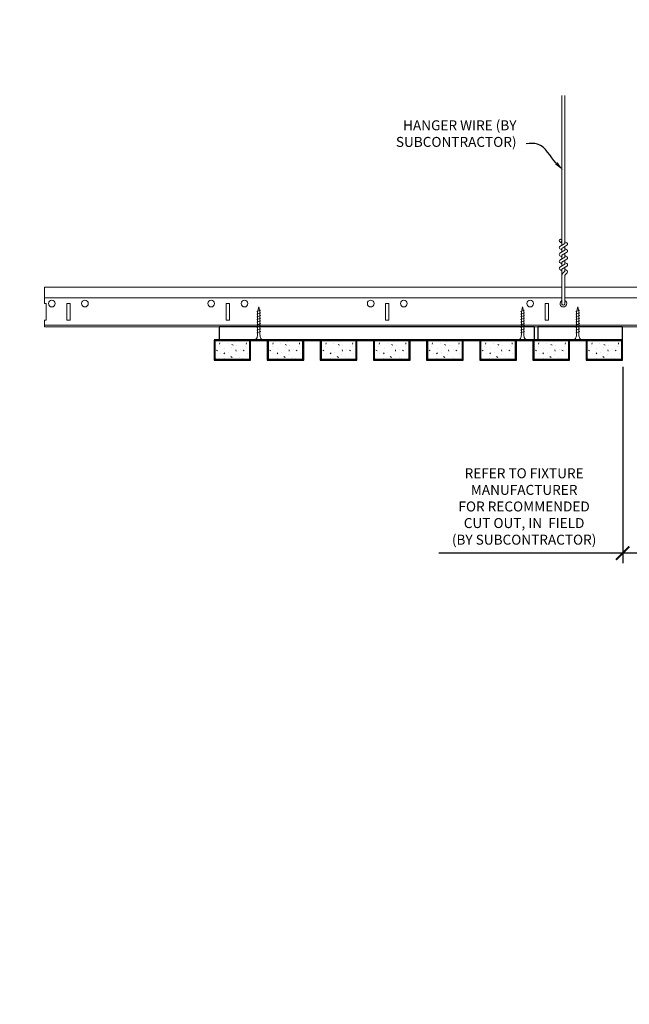
# Model space of a CAD drawing. Units: inches. Extents: x 0 to 3506, y 0 to 1152.
# Drawn here: x 3265 to 3288, y 695 to 732 of the extents above; entities that cross this region are included whole.
import ezdxf
from ezdxf import colors
from ezdxf.entities.mleader import LeaderData, LeaderLine
from ezdxf.enums import TextEntityAlignment as Align
from ezdxf.math import Vec2, Vec3

# ---------------------------------------------------------------- set-up
doc = ezdxf.new("R2010")
doc.units = ezdxf.units.IN
doc.header["$MEASUREMENT"] = 0
doc.header["$PDMODE"] = 3
doc.header["$PDSIZE"] = 0.15625
doc.layers.get('0').update_dxf_attribs({"lineweight": 25})
for name, color, linetype, lineweight in [('Z-ANNO-DIMS', 1, 'Continuous', 25), ('Z-ANNO-NOTE', 7, 'Continuous', 35), ('Z-CLNG-SCRIM', 2, 'Continuous', 50), ('Z-CLNG-SUSP', 3, 'Continuous', 18), ('Z-CLNG-TEES', 3, 'Continuous', 18), ('Z-CLNG-WOOD', 5, 'Continuous', 25), ('Z-CLNG-WOOD-PATT', 2, 'Continuous', 15)]:
    doc.layers.add(name, color=color, linetype=linetype, lineweight=lineweight)
doc.layers.add('Z-ANNO-NPLT', color=252, linetype='Continuous', lineweight=35, plot=False)
doc.styles.add('1-4', font='arial.ttf', dxfattribs={"height": 0.375})
doc.styles.get("Standard").update_dxf_attribs({"font": 'arial.ttf', "height": 0.09375})
doc.dimstyles.new('1-4', dxfattribs={"dimscale": 4, "dimtxt": 0.09375, "dimasz": 0.125, "dimexe": 0.09375, "dimexo": 0.0625, "dimgap": 0.0625, "dimtad": 1, "dimtoh": 1, "dimdec": 5, "dimzin": 3, "dimdsep": 46, "dimlunit": 5, "dimtxsty": '1-4', "dimblk": 'ARCHTICK', "dimcen": 0, "dimdle": 0.09375, "dimclrd": 256, "dimclre": 256, "dimclrt": 256, "dimadec": 1, "dimazin": 0, "dimtfac": 1, "dimtdec": 5, "dimtofl": 0, "dimtmove": 0, "dimatfit": 3, "dimfxl": 0, "dimfrac": 2, "dimtolj": 1, "dimtzin": 0, "dimlwd": -1, "dimlwe": -1, "dimarcsym": 0})

# ---------------------------------------------------------------- blocks, each defined once
blk = doc.blocks.new('_ARCHTICK')
at = {"color": 0, "linetype": 'ByBlock', "const_width": 0.15}
blk.add_lwpolyline([(-0.5, -0.5), (0.5, 0.5)], dxfattribs=at)
blk = doc.blocks.new('*D41')
at = {"layer": 'Defpoints', "color": 0}
for p in [(3287.359, 718.775), (3289.984, 718.775), (3289.984, 711.502)]:
    blk.add_point(p, dxfattribs=at)
at = {"layer": 'Z-ANNO-DIMS'}
for p, q in [((3287.359, 718.525), (3287.359, 711.127)), ((3289.984, 718.525), (3289.984, 711.127)), ((3287.359, 711.502), (3280.443, 711.502)), ((3289.984, 711.502), (3286.984, 711.502))]:
    blk.add_line(p, q, dxfattribs=at)
at = {"layer": 'Z-ANNO-DIMS', "xscale": 0.5, "yscale": 0.5, "zscale": 0.5, "rotation": 180}
blk.add_blockref('_ARCHTICK', (3287.359, 711.502), dxfattribs=at)
at = {"layer": 'Z-ANNO-DIMS', "xscale": 0.5, "yscale": 0.5, "zscale": 0.5}
blk.add_blockref('_ARCHTICK', (3289.984, 711.502), dxfattribs=at)
at = {"layer": 'Z-ANNO-DIMS', "insert": (3283.651, 713.261), "char_height": 0.375, "attachment_point": 5, "style": '1-4'}
blk.add_mtext('\\A1;REFER TO FIXTURE\\PMANUFACTURER\\PFOR RECOMMENDED \\PCUT OUT, IN  FIELD \\P(BY SUBCONTRACTOR)', dxfattribs=at)

msp = doc.modelspace()

# ---------------------------------------------------------------- hatches: boundary and pattern name
at = {"layer": 'Z-CLNG-WOOD-PATT'}
h = msp.add_hatch(dxfattribs=at)
h.set_pattern_fill('STIP2', color=256, style=0)
h.set_pattern_definition([(0, (3272.1048, 719.6763), (0, 1), [0, -1]), (0, (3272.2248, 719.5163), (0, 1), [0, -1]), (0, (3272.1748, 719.2763), (0, 1), [0, -1]), (0, (3272.5248, 719.0463), (0, 1), [0, -1]), (0, (3272.4948, 719.4063), (0, 1), [0, -1]), (0, (3272.7648, 719.6463), (0, 1), [0, -1]), (0, (3272.4148, 719.7163), (0, 1), [0, -1]), (0, (3272.8348, 719.3063), (0, 1), [0, -1]), (0, (3272.7848, 718.9863), (0, 1), [0, -1]), (0, (3272.0448, 718.8363), (0, 1), [0, -1]), (0, (3272.2248, 719.0363), (0, 1), [0, -1]), (0, (3272.3648, 718.8463), (0, 1), [0, -1]), (0, (3272.9748, 719.4863), (0, 1), [0, -1]), (0, (3272.6548, 719.2363), (0, 1), [0, -1]), (0, (3272.5748, 719.5663), (0, 1), [0, -1]), (0, (3272.7448, 719.4763), (0, 1), [0, -1]), (0, (3272.3848, 719.2063), (0, 1), [0, -1]), (0, (3272.6648, 719.7463), (0, 1), [0, -1]), (0, (3272.9748, 719.1563), (0, 1), [0, -1]), (0, (3272.9448, 718.8563), (0, 1), [0, -1]), (75.964, (3272.1948, 719.3763), (-1, -3), [0.04123, -4.08188]), (329.036, (3272.3648, 719.5863), (-2.999998, 2.000002), [0.05831, -5.77264]), (338.199, (3272.6548, 719.3563), (3, -1), [0.05385, -5.33131]), (149.036, (3272.6648, 718.8763), (2.999998, -2.000002), [0.05831, -5.77264]), (53.13, (3272.3548, 719.0063), (2, 3), [0.05, -4.95]), (315, (3272.8848, 719.7263), (1, -2e-16), [0.05657, -1.35764]), (101.31, (3272.8148, 719.1063), (-0.999998, 4), [0.05099, -5.04803]), (323.13, (3272.0748, 719.1463), (3, -2), [0.05, -4.95]), (315, (3272.1948, 719.7763), (1, -2e-16), [0.04243, -1.3718])])
h.paths.add_polyline_path([(3273.327308, 719.493799), (3272.014808, 719.493799), (3272.014808, 718.806299), (3273.327308, 718.806299)])
h = msp.add_hatch(dxfattribs=at)
h.set_pattern_fill('STIP2', color=256, style=0)
h.set_pattern_definition([(0, (3274.1048, 719.6763), (0, 1), [0, -1]), (0, (3274.2248, 719.5163), (0, 1), [0, -1]), (0, (3274.1748, 719.2763), (0, 1), [0, -1]), (0, (3274.5248, 719.0463), (0, 1), [0, -1]), (0, (3274.4948, 719.4063), (0, 1), [0, -1]), (0, (3274.7648, 719.6463), (0, 1), [0, -1]), (0, (3274.4148, 719.7163), (0, 1), [0, -1]), (0, (3274.8348, 719.3063), (0, 1), [0, -1]), (0, (3274.7848, 718.9863), (0, 1), [0, -1]), (0, (3274.0448, 718.8363), (0, 1), [0, -1]), (0, (3274.2248, 719.0363), (0, 1), [0, -1]), (0, (3274.3648, 718.8463), (0, 1), [0, -1]), (0, (3274.9748, 719.4863), (0, 1), [0, -1]), (0, (3274.6548, 719.2363), (0, 1), [0, -1]), (0, (3274.5748, 719.5663), (0, 1), [0, -1]), (0, (3274.7448, 719.4763), (0, 1), [0, -1]), (0, (3274.3848, 719.2063), (0, 1), [0, -1]), (0, (3274.6648, 719.7463), (0, 1), [0, -1]), (0, (3274.9748, 719.1563), (0, 1), [0, -1]), (0, (3274.9448, 718.8563), (0, 1), [0, -1]), (75.964, (3274.1948, 719.3763), (-1, -3), [0.04123, -4.08188]), (329.036, (3274.3648, 719.5863), (-2.999998, 2.000002), [0.05831, -5.77264]), (338.199, (3274.6548, 719.3563), (3, -1), [0.05385, -5.33131]), (149.036, (3274.6648, 718.8763), (2.999998, -2.000002), [0.05831, -5.77264]), (53.13, (3274.3548, 719.0063), (2, 3), [0.05, -4.95]), (315, (3274.8848, 719.7263), (1, -2e-16), [0.05657, -1.35764]), (101.31, (3274.8148, 719.1063), (-0.999998, 4), [0.05099, -5.04803]), (323.13, (3274.0748, 719.1463), (3, -2), [0.05, -4.95]), (315, (3274.1948, 719.7763), (1, -2e-16), [0.04243, -1.3718])])
h.paths.add_polyline_path([(3275.327308, 719.493799), (3274.014808, 719.493799), (3274.014808, 718.806299), (3275.327308, 718.806299)])
h = msp.add_hatch(dxfattribs=at)
h.set_pattern_fill('STIP2', color=256, style=0)
h.set_pattern_definition([(0, (3276.1048, 719.6763), (0, 1), [0, -1]), (0, (3276.2248, 719.5163), (0, 1), [0, -1]), (0, (3276.1748, 719.2763), (0, 1), [0, -1]), (0, (3276.5248, 719.0463), (0, 1), [0, -1]), (0, (3276.4948, 719.4063), (0, 1), [0, -1]), (0, (3276.7648, 719.6463), (0, 1), [0, -1]), (0, (3276.4148, 719.7163), (0, 1), [0, -1]), (0, (3276.8348, 719.3063), (0, 1), [0, -1]), (0, (3276.7848, 718.9863), (0, 1), [0, -1]), (0, (3276.0448, 718.8363), (0, 1), [0, -1]), (0, (3276.2248, 719.0363), (0, 1), [0, -1]), (0, (3276.3648, 718.8463), (0, 1), [0, -1]), (0, (3276.9748, 719.4863), (0, 1), [0, -1]), (0, (3276.6548, 719.2363), (0, 1), [0, -1]), (0, (3276.5748, 719.5663), (0, 1), [0, -1]), (0, (3276.7448, 719.4763), (0, 1), [0, -1]), (0, (3276.3848, 719.2063), (0, 1), [0, -1]), (0, (3276.6648, 719.7463), (0, 1), [0, -1]), (0, (3276.9748, 719.1563), (0, 1), [0, -1]), (0, (3276.9448, 718.8563), (0, 1), [0, -1]), (75.964, (3276.1948, 719.3763), (-1, -3), [0.04123, -4.08188]), (329.036, (3276.3648, 719.5863), (-2.999998, 2.000002), [0.05831, -5.77264]), (338.199, (3276.6548, 719.3563), (3, -1), [0.05385, -5.33131]), (149.036, (3276.6648, 718.8763), (2.999998, -2.000002), [0.05831, -5.77264]), (53.13, (3276.3548, 719.0063), (2, 3), [0.05, -4.95]), (315, (3276.8848, 719.7263), (1, -2e-16), [0.05657, -1.35764]), (101.31, (3276.8148, 719.1063), (-0.999998, 4), [0.05099, -5.04803]), (323.13, (3276.0748, 719.1463), (3, -2), [0.05, -4.95]), (315, (3276.1948, 719.7763), (1, -2e-16), [0.04243, -1.3718])])
h.paths.add_polyline_path([(3277.327308, 719.493799), (3276.014808, 719.493799), (3276.014808, 718.806299), (3277.327308, 718.806299)])
h = msp.add_hatch(dxfattribs=at)
h.set_pattern_fill('STIP2', color=256, style=0)
h.set_pattern_definition([(0, (3278.1048, 719.6763), (0, 1), [0, -1]), (0, (3278.2248, 719.5163), (0, 1), [0, -1]), (0, (3278.1748, 719.2763), (0, 1), [0, -1]), (0, (3278.5248, 719.0463), (0, 1), [0, -1]), (0, (3278.4948, 719.4063), (0, 1), [0, -1]), (0, (3278.7648, 719.6463), (0, 1), [0, -1]), (0, (3278.4148, 719.7163), (0, 1), [0, -1]), (0, (3278.8348, 719.3063), (0, 1), [0, -1]), (0, (3278.7848, 718.9863), (0, 1), [0, -1]), (0, (3278.0448, 718.8363), (0, 1), [0, -1]), (0, (3278.2248, 719.0363), (0, 1), [0, -1]), (0, (3278.3648, 718.8463), (0, 1), [0, -1]), (0, (3278.9748, 719.4863), (0, 1), [0, -1]), (0, (3278.6548, 719.2363), (0, 1), [0, -1]), (0, (3278.5748, 719.5663), (0, 1), [0, -1]), (0, (3278.7448, 719.4763), (0, 1), [0, -1]), (0, (3278.3848, 719.2063), (0, 1), [0, -1]), (0, (3278.6648, 719.7463), (0, 1), [0, -1]), (0, (3278.9748, 719.1563), (0, 1), [0, -1]), (0, (3278.9448, 718.8563), (0, 1), [0, -1]), (75.964, (3278.1948, 719.3763), (-1, -3), [0.04123, -4.08188]), (329.036, (3278.3648, 719.5863), (-2.999998, 2.000002), [0.05831, -5.77264]), (338.199, (3278.6548, 719.3563), (3, -1), [0.05385, -5.33131]), (149.036, (3278.6648, 718.8763), (2.999998, -2.000002), [0.05831, -5.77264]), (53.13, (3278.3548, 719.0063), (2, 3), [0.05, -4.95]), (315, (3278.8848, 719.7263), (1, -2e-16), [0.05657, -1.35764]), (101.31, (3278.8148, 719.1063), (-0.999998, 4), [0.05099, -5.04803]), (323.13, (3278.0748, 719.1463), (3, -2), [0.05, -4.95]), (315, (3278.1948, 719.7763), (1, -2e-16), [0.04243, -1.3718])])
h.paths.add_polyline_path([(3279.327308, 719.493799), (3278.014808, 719.493799), (3278.014808, 718.806299), (3279.327308, 718.806299)])
h = msp.add_hatch(dxfattribs=at)
h.set_pattern_fill('STIP2', color=256, style=0)
h.set_pattern_definition([(0, (3280.1048, 719.6763), (0, 1), [0, -1]), (0, (3280.2248, 719.5163), (0, 1), [0, -1]), (0, (3280.1748, 719.2763), (0, 1), [0, -1]), (0, (3280.5248, 719.0463), (0, 1), [0, -1]), (0, (3280.4948, 719.4063), (0, 1), [0, -1]), (0, (3280.7648, 719.6463), (0, 1), [0, -1]), (0, (3280.4148, 719.7163), (0, 1), [0, -1]), (0, (3280.8348, 719.3063), (0, 1), [0, -1]), (0, (3280.7848, 718.9863), (0, 1), [0, -1]), (0, (3280.0448, 718.8363), (0, 1), [0, -1]), (0, (3280.2248, 719.0363), (0, 1), [0, -1]), (0, (3280.3648, 718.8463), (0, 1), [0, -1]), (0, (3280.9748, 719.4863), (0, 1), [0, -1]), (0, (3280.6548, 719.2363), (0, 1), [0, -1]), (0, (3280.5748, 719.5663), (0, 1), [0, -1]), (0, (3280.7448, 719.4763), (0, 1), [0, -1]), (0, (3280.3848, 719.2063), (0, 1), [0, -1]), (0, (3280.6648, 719.7463), (0, 1), [0, -1]), (0, (3280.9748, 719.1563), (0, 1), [0, -1]), (0, (3280.9448, 718.8563), (0, 1), [0, -1]), (75.964, (3280.1948, 719.3763), (-1, -3), [0.04123, -4.08188]), (329.036, (3280.3648, 719.5863), (-2.999998, 2.000002), [0.05831, -5.77264]), (338.199, (3280.6548, 719.3563), (3, -1), [0.05385, -5.33131]), (149.036, (3280.6648, 718.8763), (2.999998, -2.000002), [0.05831, -5.77264]), (53.13, (3280.3548, 719.0063), (2, 3), [0.05, -4.95]), (315, (3280.8848, 719.7263), (1, -2e-16), [0.05657, -1.35764]), (101.31, (3280.8148, 719.1063), (-0.999998, 4), [0.05099, -5.04803]), (323.13, (3280.0748, 719.1463), (3, -2), [0.05, -4.95]), (315, (3280.1948, 719.7763), (1, -2e-16), [0.04243, -1.3718])])
h.paths.add_polyline_path([(3281.327308, 719.493799), (3280.014808, 719.493799), (3280.014808, 718.806299), (3281.327308, 718.806299)])
h = msp.add_hatch(dxfattribs=at)
h.set_pattern_fill('STIP2', color=256, style=0)
h.set_pattern_definition([(0, (3282.1048, 719.6763), (0, 1), [0, -1]), (0, (3282.2248, 719.5163), (0, 1), [0, -1]), (0, (3282.1748, 719.2763), (0, 1), [0, -1]), (0, (3282.5248, 719.0463), (0, 1), [0, -1]), (0, (3282.4948, 719.4063), (0, 1), [0, -1]), (0, (3282.7648, 719.6463), (0, 1), [0, -1]), (0, (3282.4148, 719.7163), (0, 1), [0, -1]), (0, (3282.8348, 719.3063), (0, 1), [0, -1]), (0, (3282.7848, 718.9863), (0, 1), [0, -1]), (0, (3282.0448, 718.8363), (0, 1), [0, -1]), (0, (3282.2248, 719.0363), (0, 1), [0, -1]), (0, (3282.3648, 718.8463), (0, 1), [0, -1]), (0, (3282.9748, 719.4863), (0, 1), [0, -1]), (0, (3282.6548, 719.2363), (0, 1), [0, -1]), (0, (3282.5748, 719.5663), (0, 1), [0, -1]), (0, (3282.7448, 719.4763), (0, 1), [0, -1]), (0, (3282.3848, 719.2063), (0, 1), [0, -1]), (0, (3282.6648, 719.7463), (0, 1), [0, -1]), (0, (3282.9748, 719.1563), (0, 1), [0, -1]), (0, (3282.9448, 718.8563), (0, 1), [0, -1]), (75.964, (3282.1948, 719.3763), (-1, -3), [0.04123, -4.08188]), (329.036, (3282.3648, 719.5863), (-2.999998, 2.000002), [0.05831, -5.77264]), (338.199, (3282.6548, 719.3563), (3, -1), [0.05385, -5.33131]), (149.036, (3282.6648, 718.8763), (2.999998, -2.000002), [0.05831, -5.77264]), (53.13, (3282.3548, 719.0063), (2, 3), [0.05, -4.95]), (315, (3282.8848, 719.7263), (1, -2e-16), [0.05657, -1.35764]), (101.31, (3282.8148, 719.1063), (-0.999998, 4), [0.05099, -5.04803]), (323.13, (3282.0748, 719.1463), (3, -2), [0.05, -4.95]), (315, (3282.1948, 719.7763), (1, -2e-16), [0.04243, -1.3718])])
h.paths.add_polyline_path([(3283.327308, 719.493799), (3282.014808, 719.493799), (3282.014808, 718.806299), (3283.327308, 718.806299)])
h = msp.add_hatch(dxfattribs=at)
h.set_pattern_fill('STIP2', color=256, style=0)
h.set_pattern_definition([(0, (3284.1048, 719.6763), (0, 1), [0, -1]), (0, (3284.2248, 719.5163), (0, 1), [0, -1]), (0, (3284.1748, 719.2763), (0, 1), [0, -1]), (0, (3284.5248, 719.0463), (0, 1), [0, -1]), (0, (3284.4948, 719.4063), (0, 1), [0, -1]), (0, (3284.7648, 719.6463), (0, 1), [0, -1]), (0, (3284.4148, 719.7163), (0, 1), [0, -1]), (0, (3284.8348, 719.3063), (0, 1), [0, -1]), (0, (3284.7848, 718.9863), (0, 1), [0, -1]), (0, (3284.0448, 718.8363), (0, 1), [0, -1]), (0, (3284.2248, 719.0363), (0, 1), [0, -1]), (0, (3284.3648, 718.8463), (0, 1), [0, -1]), (0, (3284.9748, 719.4863), (0, 1), [0, -1]), (0, (3284.6548, 719.2363), (0, 1), [0, -1]), (0, (3284.5748, 719.5663), (0, 1), [0, -1]), (0, (3284.7448, 719.4763), (0, 1), [0, -1]), (0, (3284.3848, 719.2063), (0, 1), [0, -1]), (0, (3284.6648, 719.7463), (0, 1), [0, -1]), (0, (3284.9748, 719.1563), (0, 1), [0, -1]), (0, (3284.9448, 718.8563), (0, 1), [0, -1]), (75.964, (3284.1948, 719.3763), (-1, -3), [0.04123, -4.08188]), (329.036, (3284.3648, 719.5863), (-2.999998, 2.000002), [0.05831, -5.77264]), (338.199, (3284.6548, 719.3563), (3, -1), [0.05385, -5.33131]), (149.036, (3284.6648, 718.8763), (2.999998, -2.000002), [0.05831, -5.77264]), (53.13, (3284.3548, 719.0063), (2, 3), [0.05, -4.95]), (315, (3284.8848, 719.7263), (1, -2e-16), [0.05657, -1.35764]), (101.31, (3284.8148, 719.1063), (-0.999998, 4), [0.05099, -5.04803]), (323.13, (3284.0748, 719.1463), (3, -2), [0.05, -4.95]), (315, (3284.1948, 719.7763), (1, -2e-16), [0.04243, -1.3718])])
h.paths.add_polyline_path([(3285.327308, 719.493799), (3284.014808, 719.493799), (3284.014808, 718.806299), (3285.327308, 718.806299)])
h = msp.add_hatch(dxfattribs=at)
h.set_pattern_fill('STIP2', color=256, style=0)
h.set_pattern_definition([(0, (3286.1048, 719.6763), (0, 1), [0, -1]), (0, (3286.2248, 719.5163), (0, 1), [0, -1]), (0, (3286.1748, 719.2763), (0, 1), [0, -1]), (0, (3286.5248, 719.0463), (0, 1), [0, -1]), (0, (3286.4948, 719.4063), (0, 1), [0, -1]), (0, (3286.7648, 719.6463), (0, 1), [0, -1]), (0, (3286.4148, 719.7163), (0, 1), [0, -1]), (0, (3286.8348, 719.3063), (0, 1), [0, -1]), (0, (3286.7848, 718.9863), (0, 1), [0, -1]), (0, (3286.0448, 718.8363), (0, 1), [0, -1]), (0, (3286.2248, 719.0363), (0, 1), [0, -1]), (0, (3286.3648, 718.8463), (0, 1), [0, -1]), (0, (3286.9748, 719.4863), (0, 1), [0, -1]), (0, (3286.6548, 719.2363), (0, 1), [0, -1]), (0, (3286.5748, 719.5663), (0, 1), [0, -1]), (0, (3286.7448, 719.4763), (0, 1), [0, -1]), (0, (3286.3848, 719.2063), (0, 1), [0, -1]), (0, (3286.6648, 719.7463), (0, 1), [0, -1]), (0, (3286.9748, 719.1563), (0, 1), [0, -1]), (0, (3286.9448, 718.8563), (0, 1), [0, -1]), (75.964, (3286.1948, 719.3763), (-1, -3), [0.04123, -4.08188]), (329.036, (3286.3648, 719.5863), (-2.999998, 2.000002), [0.05831, -5.77264]), (338.199, (3286.6548, 719.3563), (3, -1), [0.05385, -5.33131]), (149.036, (3286.6648, 718.8763), (2.999998, -2.000002), [0.05831, -5.77264]), (53.13, (3286.3548, 719.0063), (2, 3), [0.05, -4.95]), (315, (3286.8848, 719.7263), (1, -2e-16), [0.05657, -1.35764]), (101.31, (3286.8148, 719.1063), (-0.999998, 4), [0.05099, -5.04803]), (323.13, (3286.0748, 719.1463), (3, -2), [0.05, -4.95]), (315, (3286.1948, 719.7763), (1, -2e-16), [0.04243, -1.3718])])
h.paths.add_polyline_path([(3287.327308, 719.493799), (3286.014808, 719.493799), (3286.014808, 718.806299), (3287.327308, 718.806299)])

# ---------------------------------------------------------------- linework, layer by layer
at = {"layer": 'Z-CLNG-SCRIM'}
msp.add_line((3271.983558, 719.525049), (3287.358558, 719.525049), dxfattribs=at)
at = {"layer": 'Z-CLNG-SUSP'}
for p, q in [((3285.075552, 723.104931), (3285.075552, 728.736216)), ((3285.180152, 723.169959), (3285.180152, 728.736216)), ((3284.993799, 723.054106), (3285.180152, 723.169959)), ((3285.075552, 723.179927), (3284.99694, 723.225689)), ((3285.075552, 723.299377), (3285.051617, 723.314828)), ((3285.075552, 722.981765), (3285.260065, 723.096474)), ((3285.180152, 723.231852), (3285.258764, 723.18609)), ((3285.180152, 722.909959), (3285.180152, 723.046793)), ((3284.993799, 722.794106), (3285.180152, 722.909959)), ((3285.075552, 722.919927), (3284.99694, 722.965689)), ((3285.075552, 722.659927), (3284.99694, 722.705689)), ((3285.075552, 722.844931), (3285.075552, 722.981765)), ((3285.075552, 722.721765), (3285.260065, 722.836474)), ((3285.075552, 722.584931), (3285.075552, 722.721765)), ((3285.180152, 722.971852), (3285.258764, 722.92609)), ((3285.180152, 722.649959), (3285.180152, 722.786793)), ((3285.180152, 722.711852), (3285.258764, 722.66609)), ((3284.993799, 722.534106), (3285.180152, 722.649959)), ((3284.993799, 722.274106), (3285.180152, 722.389959)), ((3285.075552, 722.399927), (3284.99694, 722.445689)), ((3285.075552, 722.461765), (3285.260065, 722.576474)), ((3285.075552, 722.324931), (3285.075552, 722.461765)), ((3285.075552, 722.201765), (3285.260065, 722.316474)), ((3285.180152, 722.389959), (3285.180152, 722.526793)), ((3285.180152, 722.451852), (3285.258764, 722.40609)), ((3285.075552, 722.139927), (3284.99694, 722.185689)), ((3285.075552, 720.878705), (3285.075552, 722.201765)), ((3285.108683, 722.043873), (3285.180152, 722.121332)), ((3285.180152, 722.121332), (3285.180152, 722.266793)), ((3285.180152, 722.191852), (3285.258764, 722.14609)), ((3285.180152, 720.878705), (3285.180152, 721.918225)), ((3285.213283, 722.00299), (3285.27089, 722.065425)), ((3273.742186, 720.650049), (3273.592186, 720.600049)), ((3273.742186, 720.550049), (3273.592186, 720.500049)), ((3273.742186, 720.450049), (3273.592186, 720.400049)), ((3283.667778, 720.650049), (3283.517778, 720.600049)), ((3283.667778, 720.550049), (3283.517778, 720.500049)), ((3283.667778, 720.450049), (3283.517778, 720.400049)), ((3285.742186, 720.650049), (3285.592186, 720.600049)), ((3285.742186, 720.550049), (3285.592186, 720.500049)), ((3285.742186, 720.450049), (3285.592186, 720.400049)), ((3273.742186, 720.350049), (3273.592186, 720.300049)), ((3273.742186, 720.250049), (3273.592186, 720.200049)), ((3273.742186, 720.150049), (3273.592186, 720.100049)), ((3283.667778, 720.350049), (3283.517778, 720.300049)), ((3283.667778, 720.250049), (3283.517778, 720.200049)), ((3283.667778, 720.150049), (3283.517778, 720.100049)), ((3285.742186, 720.350049), (3285.592186, 720.300049)), ((3285.742186, 720.250049), (3285.592186, 720.200049)), ((3285.742186, 720.150049), (3285.592186, 720.100049)), ((3273.742186, 720.050049), (3273.592186, 720.000049)), ((3273.742186, 719.950049), (3273.592186, 719.900049)), ((3273.742186, 719.850049), (3273.592186, 719.800049)), ((3283.667778, 720.050049), (3283.517778, 720.000049)), ((3283.667778, 719.950049), (3283.517778, 719.900049)), ((3283.667778, 719.850049), (3283.517778, 719.800049)), ((3285.742186, 720.050049), (3285.592186, 720.000049)), ((3285.742186, 719.950049), (3285.592186, 719.900049)), ((3285.742186, 719.850049), (3285.592186, 719.800049))]:
    msp.add_line(p, q, dxfattribs=at)
for points in [[(3273.622186, 719.725049), (3273.622186, 720.587549), (3273.667186, 720.775049), (3273.712186, 720.587549), (3273.712186, 719.725049)], [(3283.547778, 719.725049), (3283.547778, 720.587549), (3283.592778, 720.775049), (3283.637778, 720.587549), (3283.637778, 719.725049)], [(3285.622186, 719.725049), (3285.622186, 720.587549), (3285.667186, 720.775049), (3285.712186, 720.587549), (3285.712186, 719.725049)], [(3273.829686, 719.535049), (3273.829686, 719.525049), (3273.504686, 719.525049), (3273.504686, 719.535049)], [(3283.755278, 719.535049), (3283.755278, 719.525049), (3283.430278, 719.525049), (3283.430278, 719.535049)], [(3285.829686, 719.535049), (3285.829686, 719.525049), (3285.504686, 719.525049), (3285.504686, 719.535049)]]:
    msp.add_lwpolyline(points, dxfattribs=at)
msp.add_circle((3285.023252, 723.270888), 0.0523, dxfattribs=at)
for centre, radius, start, end in [((3285.023252, 723.010888), 0.0523, 119.4624909, 239.7950441), ((3285.232452, 723.140891), 0.0523, 301.868607, 59.7950441), ((3285.023252, 722.750888), 0.0523, 119.4624909, 239.7950441), ((3285.232452, 722.880891), 0.0523, 301.868607, 59.7950441), ((3285.232452, 722.620891), 0.0523, 301.868607, 59.7950441), ((3285.023252, 722.490888), 0.0523, 119.4624909, 239.7950441), ((3285.232452, 722.360891), 0.0523, 301.868607, 59.7950441), ((3285.023252, 722.230888), 0.0523, 119.4624909, 239.7950441), ((3285.200552, 721.959108), 0.125, 137.3032643, 180), ((3285.305152, 721.918225), 0.125, 137.3032643, 180), ((3285.232452, 722.100891), 0.0523, 317.3032643, 59.7950441), ((3285.127852, 720.900049), 0.056488, 202.2008624, 337.7991376)]:
    msp.add_arc(centre, radius, start, end, dxfattribs=at)
at = {"layer": 'Z-CLNG-SUSP', "extrusion": (0, 0, -1)}
for centre in [(3273.504686, 719.725049), (3283.430278, 719.725049), (3285.504686, 719.725049)]:
    msp.add_ellipse(centre, major_axis=(0, -0.19), ratio=0.618421053, start_param=4.71238898, end_param=6.283185307, dxfattribs=at)
at = {"layer": 'Z-CLNG-SUSP'}
for centre in [(3273.829686, 719.725049), (3283.755278, 719.725049), (3285.829686, 719.725049)]:
    msp.add_ellipse(centre, major_axis=(0, -0.19), ratio=0.618421053, start_param=4.71238898, end_param=6.283185307, dxfattribs=at)
at = {"layer": 'Z-CLNG-TEES'}
for p, q in [((3265.608558, 720.900049), (3265.608558, 721.525049)), ((3265.608558, 721.525049), (3285.075552, 721.525049)), ((3285.180152, 721.525049), (3288.044299, 721.525049)), ((3265.608558, 721.118799), (3285.075552, 721.118799)), ((3285.180152, 721.118799), (3288.044299, 721.118799)), ((3265.608558, 720.025049), (3265.608558, 720.275049)), ((3265.608558, 720.087549), (3287.981799, 720.087549)), ((3265.608558, 720.025049), (3287.982737, 720.025049))]:
    msp.add_line(p, q, dxfattribs=at)
msp.add_lwpolyline([(3265.608558, 720.275049), (3265.671058, 720.275049), (3265.671058, 720.900049), (3265.608558, 720.900049)], dxfattribs=at)
for points in [[(3266.440352, 720.275049), (3266.565352, 720.275049), (3266.565352, 720.900049), (3266.440352, 720.900049)], [(3272.440352, 720.275049), (3272.565352, 720.275049), (3272.565352, 720.900049), (3272.440352, 720.900049)], [(3278.440352, 720.275049), (3278.565352, 720.275049), (3278.565352, 720.900049), (3278.440352, 720.900049)], [(3284.440352, 720.275049), (3284.565352, 720.275049), (3284.565352, 720.900049), (3284.440352, 720.900049)]]:
    msp.add_lwpolyline(points, close=True, dxfattribs=at)
for centre in [(3265.877852, 720.900049), (3267.127852, 720.900049), (3271.877852, 720.900049), (3273.127852, 720.900049), (3277.877852, 720.900049), (3279.127852, 720.900049), (3283.877852, 720.900049)]:
    msp.add_circle(centre, 0.125, dxfattribs=at)
msp.add_arc((3285.127852, 720.900049), 0.125, 114.7336139, 65.2663861, dxfattribs=at)
at = {"layer": 'Z-CLNG-WOOD'}
msp.add_line((3287.358558, 719.525049), (3287.358558, 720.025049), dxfattribs=at)
for points in [[(3272.171058, 719.525049), (3284.046058, 719.525049), (3284.046058, 720.025049), (3272.171058, 720.025049)], [(3271.983558, 718.775049), (3273.358558, 718.775049), (3273.358558, 719.525049), (3271.983558, 719.525049)], [(3272.014808, 718.806299), (3273.327308, 718.806299), (3273.327308, 719.493799), (3272.014808, 719.493799)], [(3273.983558, 718.775049), (3275.358558, 718.775049), (3275.358558, 719.525049), (3273.983558, 719.525049)], [(3274.014808, 718.806299), (3275.327308, 718.806299), (3275.327308, 719.493799), (3274.014808, 719.493799)], [(3275.983558, 718.775049), (3277.358558, 718.775049), (3277.358558, 719.525049), (3275.983558, 719.525049)], [(3276.014808, 718.806299), (3277.327308, 718.806299), (3277.327308, 719.493799), (3276.014808, 719.493799)], [(3277.983558, 718.775049), (3279.358558, 718.775049), (3279.358558, 719.525049), (3277.983558, 719.525049)], [(3278.014808, 718.806299), (3279.327308, 718.806299), (3279.327308, 719.493799), (3278.014808, 719.493799)], [(3279.983558, 718.775049), (3281.358558, 718.775049), (3281.358558, 719.525049), (3279.983558, 719.525049)], [(3280.014808, 718.806299), (3281.327308, 718.806299), (3281.327308, 719.493799), (3280.014808, 719.493799)], [(3281.983558, 718.775049), (3283.358558, 718.775049), (3283.358558, 719.525049), (3281.983558, 719.525049)], [(3282.014808, 718.806299), (3283.327308, 718.806299), (3283.327308, 719.493799), (3282.014808, 719.493799)], [(3283.983558, 718.775049), (3285.358558, 718.775049), (3285.358558, 719.525049), (3283.983558, 719.525049)], [(3284.014808, 718.806299), (3285.327308, 718.806299), (3285.327308, 719.493799), (3284.014808, 719.493799)], [(3285.983558, 718.775049), (3287.358558, 718.775049), (3287.358558, 719.525049), (3285.983558, 719.525049)], [(3286.014808, 718.806299), (3287.327308, 718.806299), (3287.327308, 719.493799), (3286.014808, 719.493799)]]:
    msp.add_lwpolyline(points, close=True, dxfattribs=at)
msp.add_lwpolyline([(3287.358558, 720.025049), (3284.171058, 720.025049), (3284.171058, 719.525049), (3287.358558, 719.525049)], dxfattribs=at)

# ---------------------------------------------------------------- texts
at = {"layer": 'Z-ANNO-NPLT'}
msp.add_text('3/4" THICK MEMBERS', height=132, rotation=32.8258798, dxfattribs=at).set_placement((1799.121241, 119.956877), align=Align.TOP_LEFT)

# ---------------------------------------------------------------- dimensions: what is measured, and where the dimension line sits
at = {"layer": 'Z-ANNO-DIMS'}
dim = msp.add_linear_dim(base=(3289.983558, 711.501677), p1=(3287.358558, 718.775049), p2=(3289.983558, 718.775049), text='REFER TO FIXTURE\\PMANUFACTURER\\PFOR RECOMMENDED \\PCUT OUT, IN  FIELD \\P(BY SUBCONTRACTOR)', dimstyle='1-4', override={"dimlunit": 4, "dimpost": ''}, dxfattribs=at)
dim.commit()
dim.dimension.update_dxf_attribs({"geometry": '*D41', "text_midpoint": (3283.650637, 711.501677), "dimtype": 160})

# ---------------------------------------------------------------- leaders
at = {"layer": 'Z-ANNO-NOTE'}
ml = msp.add_multileader_mtext('Standard', dxfattribs=at)
ml.set_content('HANGER WIRE (BY \\PSUBCONTRACTOR)', color=256, style='1-4')
ml.set_leader_properties()
ml.build(insert=Vec2(0, 0))
ml.multileader.update_dxf_attribs({"leader_type": 2, "text_right_attachment_type": 3, "dogleg_length": 0.36, "arrow_head_size": 0.375, "scale": 4})
ctx = ml.context
ctx.base_point, ctx.scale, ctx.char_height, ctx.arrow_head_size, ctx.landing_gap_size, ctx.plane_origin = Vec3(3278.099403, 727.560108), 4, 0.375, 0.375, 0.36, Vec3(3284.824182, 726.638368)
ctx.right_attachment, ctx.text_align_type = 3, 2
notes = []
notes.append((ctx, [(1, (1, 1, 0), (3285.164588, 726.922062), (-1, 0), 1.44, [(0, [(3285.121919, 725.919966), (3284.157409, 726.905671)], 0, [])])]))
ctx.mtext.insert, ctx.mtext.alignment, ctx.mtext.flow_direction = Vec3(3283.364588, 727.802732), 3, 5
for ctx, leaders in notes:
    for number, flags, end, landing, length, lines in leaders:
        leader = LeaderData()
        leader.index, (leader.has_last_leader_line, leader.has_dogleg_vector, leader.attachment_direction) = number, flags
        leader.last_leader_point, leader.dogleg_vector, leader.dogleg_length = Vec3(end), Vec3(landing), length
        for number, points, colour, breaks in lines:
            line = LeaderLine()
            line.index, line.vertices, line.color, line.breaks = number, Vec3.list(points), colors.encode_raw_color(colour), breaks
            leader.lines.append(line)
        ctx.leaders.append(leader)

doc.saveas('drawing.dxf')
